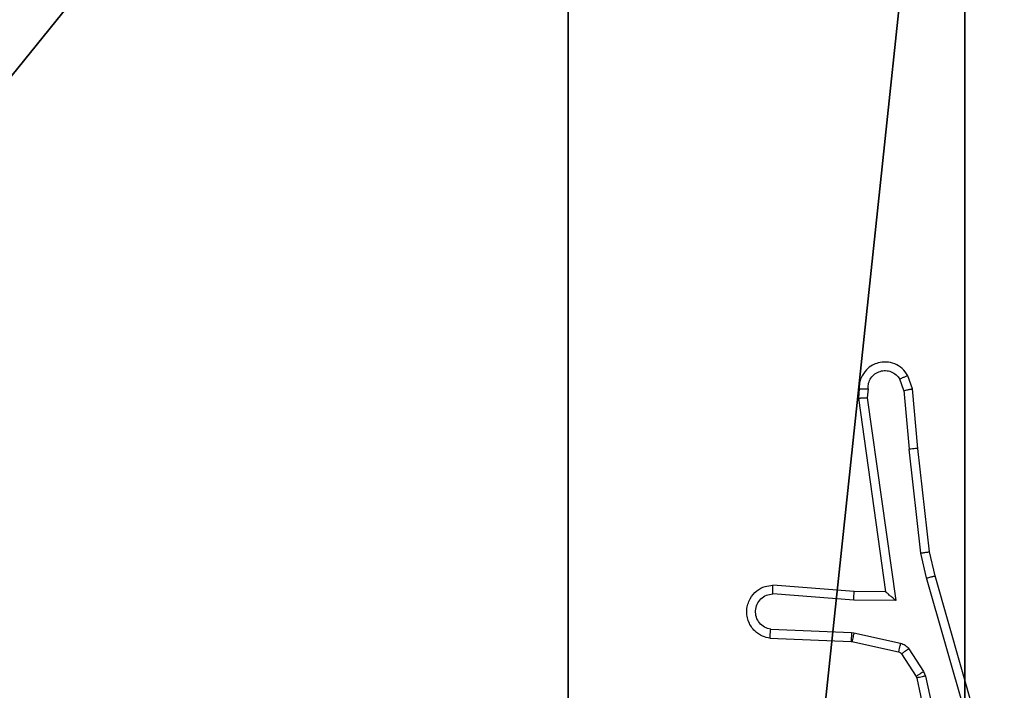
# Model space of a CAD drawing. Units: centimetres. Extents: x -305 to 355, y -353 to 303.
# Drawn here: x 0 to 2, y 75 to 77 of the extents above; entities that cross this region are included whole.
import ezdxf

# ---------------------------------------------------------------- set-up
doc = ezdxf.new("R2010")
doc.units = ezdxf.units.CM
doc.header["$LTSCALE"] = 2.54
doc.layers.get('0').update_dxf_attribs({"true_color": 0xff5454})
doc.layers.add('VP-EQ', color=7, linetype='Continuous', true_color=0x8a3492)

# ---------------------------------------------------------------- blocks, each defined once
blk = doc.blocks.new('Komponent_1')
at = {"color": 59, "true_color": 0x614a34}
mesh = blk.add_polyface(dxfattribs=at)
corners = [(9, 0, 188.2241), (4.95, 0.2576, 188.2241), (4.95, 0, 188.2241), (8.7424, 4.0502, 188.2241), (9, 4.0502, 188.2241), (0, 0, 188.2241), (0.2576, 4.05, 188.2241), (0, 4.05, 188.2241), (4.05, 0, 188.2241), (0.2576, 4.95, 188.2241), (4.0498, 8.7424, 188.2241), (4.05, 0.2576, 188.2241), (4.9498, 8.7424, 188.2241), (4.9498, 9, 188.2241), (9, 9, 188.2241), (8.7424, 4.9502, 188.2241), (9, 4.9502, 188.2241), (0, 9, 188.2241), (0, 4.95, 188.2241), (4.0498, 9, 188.2241)]
mesh.append_faces([[corners[k] for k in face] for face in [(0, 1, 2), (3, 0, 4), (5, 6, 7), (14, 15, 16), (9, 17, 18)]], dxfattribs={"vtx0": -1, "color": 59})
mesh.append_faces([[corners[k] for k in face] for face in [(6, 8, 9), (10, 11, 12), (12, 1, 13), (13, 1, 14), (15, 1, 3), (17, 9, 19), (19, 9, 10)]], dxfattribs={"vtx0": -1, "vtx1": -1, "color": 59})
mesh.append_faces([[corners[k] for k in face] for face in [(1, 0, 3), (9, 8, 10), (14, 1, 15)]], dxfattribs={"vtx0": -1, "vtx1": -1, "vtx2": -1, "color": 59})
mesh.append_faces([[corners[k] for k in face] for face in [(6, 5, 8), (10, 8, 11), (12, 11, 1)]], dxfattribs={"vtx0": -1, "vtx2": -1, "color": 59})
mesh = blk.add_polyface(dxfattribs=at)
corners = [(4.0498, 9, -30.052), (0, 4.95, -30.052), (0, 9, -30.052), (0.2576, 4.95, -30.052), (0.2576, 4.05, -30.052), (4.9498, 8.7424, -30.052), (4.05, 0.2576, -30.052), (4.0498, 8.7424, -30.052), (4.95, 0.2576, -30.052), (0, 0, -30.052), (0, 4.05, -30.052), (4.05, 0, -30.052), (9, 9, -30.052), (4.9498, 9, -30.052), (4.95, 0, -30.052), (8.7424, 4.9502, -30.052), (9, 4.9502, -30.052), (8.7424, 4.0502, -30.052), (9, 0, -30.052), (9, 4.0502, -30.052)]
mesh.append_faces([[corners[k] for k in face] for face in [(0, 1, 2), (4, 9, 10), (12, 5, 13), (15, 12, 16), (18, 17, 19)]], dxfattribs={"vtx0": -1, "color": 59})
mesh.append_faces([[corners[k] for k in face] for face in [(1, 0, 3), (3, 0, 4), (5, 6, 7), (6, 5, 8), (9, 4, 11), (7, 4, 0), (11, 7, 6), (8, 12, 14), (14, 17, 18), (17, 14, 15)]], dxfattribs={"vtx0": -1, "vtx1": -1, "color": 59})
mesh.append_faces([[corners[k] for k in face] for face in [(11, 4, 7), (5, 12, 8), (14, 12, 15)]], dxfattribs={"vtx0": -1, "vtx1": -1, "vtx2": -1, "color": 59})
blk = doc.blocks.new('Grupuj_1')
at = {"color": 0}
mesh = blk.add_polyface(dxfattribs=at)
corners = [(0.2886, 0, 1.5), (0, 25.7902, 1.5), (0, 0.8098, 1.5), (0.2886, 26.6, 1.5), (9.3114, 0, 1.5), (9.3114, 26.6, 1.5), (9.6, 0.8098, 1.5), (9.6, 25.7902, 1.5)]
mesh.append_faces([[corners[k] for k in face] for face in [(0, 1, 2), (5, 6, 7)]], dxfattribs={"vtx0": -1, "color": 0})
mesh.append_faces([[corners[k] for k in face] for face in [(1, 0, 3), (3, 4, 5)]], dxfattribs={"vtx0": -1, "vtx1": -1, "color": 0})
mesh.append_faces([[corners[k] for k in face] for face in [(3, 0, 4), (5, 4, 6)]], dxfattribs={"vtx0": -1, "vtx2": -1, "color": 0})
mesh = blk.add_polyface(dxfattribs=at)
corners = [(0, 25.7902), (0.2886, 0), (0, 0.8098), (0.2886, 26.6), (9.3114, 0), (9.3114, 26.6), (9.6, 25.7902), (9.6, 0.8098)]
mesh.append_faces([[corners[k] for k in face] for face in [(0, 1, 2), (4, 6, 7)]], dxfattribs={"vtx0": -1, "color": 0})
mesh.append_faces([[corners[k] for k in face] for face in [(1, 3, 4)]], dxfattribs={"vtx0": -1, "vtx1": -1, "color": 0})
mesh.append_faces([[corners[k] for k in face] for face in [(1, 0, 3), (4, 3, 5), (4, 5, 6)]], dxfattribs={"vtx0": -1, "vtx2": -1, "color": 0})
blk = doc.blocks.new('3DGeom_3912_Defintion_2')
at = {"color": 18, "true_color": 0x030303, "yscale": 0.3564000000000001, "rotation": 360}
blk.add_blockref('Grupuj_1', (-4.7217, -4.7842, -0.4824), dxfattribs=at)
blk = doc.blocks.new('Grupuj_7')
at = {"color": 0, "extrusion": (8.93165e-17, -4.44089e-16, -1)}
blk.add_blockref('3DGeom_3912_Defintion_2', (-4.8783, 4.7842, -189.2417), dxfattribs=at)
at = {"color": 0}
blk.add_blockref('Komponent_1', (0.3, 0.3), dxfattribs=at)
blk = doc.blocks.new('noga_WOODEN_LOW_1')
at = {"color": 0}
blk.add_blockref('Grupuj_7', (0, 0), dxfattribs=at)
blk = doc.blocks.new('Grupuj_2')
at = {"color": 0}
blk.add_blockref('noga_WOODEN_LOW_1', (152.032, 222.2, 40.1601), dxfattribs=at)
blk = doc.blocks.new('wd1419')
at = {"color": 7, "linetype": 'Continuous', "lineweight": 25}
for p, q in [((-399.7515, -39.9314), (-399.7606, -39.9053)), ((-399.7318, -39.9276), (-399.7423, -39.8977)), ((-399.8524, -39.9276), (-399.8545, -39.9488)), ((-399.8324, -39.9275), (-399.8343, -39.9478)), ((-399.7193, -40.0629), (-399.7318, -39.9276)), ((-399.8545, -39.9488), (-399.7927, -40.3883)), ((-399.8343, -39.9478), (-399.7696, -40.4082)), ((-399.7515, -39.9314), (-399.7391, -40.0645)), ((-399.7125, -40.3004), (-399.7391, -40.0645)), ((-399.6928, -40.2974), (-399.7193, -40.0629)), ((-399.6998, -40.3569), (-399.7125, -40.3004)), ((-399.6804, -40.3523), (-399.6928, -40.2974)), ((-399.5598, -40.7729), (-399.6804, -40.3523)), ((-399.8642, -40.3876), (-400.0482, -40.3733)), ((-399.5793, -40.7769), (-399.6998, -40.3569)), ((-399.865, -40.4073), (-400.0488, -40.3929)), ((-399.7927, -40.3883), (-399.8642, -40.3876)), ((-399.7696, -40.4082), (-399.865, -40.4073)), ((-400.0533, -40.4734), (-399.87, -40.4807)), ((-399.87, -40.4807), (-399.8646, -40.4814)), ((-399.8646, -40.4814), (-399.7589, -40.505)), ((-400.055, -40.4937), (-399.8708, -40.501)), ((-399.8708, -40.501), (-399.869, -40.5013)), ((-399.869, -40.5013), (-399.7633, -40.5248)), ((-399.7568, -40.5293), (-399.7232, -40.5806)), ((-399.74, -40.518), (-399.7064, -40.5693)), ((-399.7064, -40.5693), (-399.7021, -40.5796)), ((-399.7232, -40.5806), (-399.7217, -40.5841)), ((-399.7217, -40.5841), (-399.6584, -40.8776)), ((-399.7021, -40.5796), (-399.6393, -40.8705))]:
    blk.add_line(p, q, dxfattribs=at)
for points, knots in [([(-399.7423, -39.8977), (-399.7462, -39.8919), (-399.7538, -39.8805), (-399.7715, -39.8699), (-399.7906, -39.8655), (-399.8081, -39.8674), (-399.8237, -39.8737), (-399.838, -39.8847), (-399.8476, -39.8994), (-399.8522, -39.9146), (-399.8524, -39.9232), (-399.8524, -39.9276)], [0, 0, 0, 0, 0.131654, 0.25879, 0.381553, 0.499906, 0.587812, 0.700351, 0.837517, 0.915668, 1, 1, 1, 1]), ([(-399.8324, -39.9275), (-399.8323, -39.9231), (-399.8321, -39.9144), (-399.8264, -39.9024), (-399.8173, -39.8929), (-399.8055, -39.887), (-399.7925, -39.8853), (-399.7796, -39.888), (-399.7682, -39.8947), (-399.7631, -39.9018), (-399.7606, -39.9053)], [0, 0, 0, 0, 0.125017, 0.250059, 0.375085, 0.499996, 0.625065, 0.749851, 0.87487, 1, 1, 1, 1]), ([(-399.7423, -39.8977), (-399.7426, -39.8978), (-399.7431, -39.8979), (-399.7462, -39.8991), (-399.7497, -39.9006), (-399.7529, -39.902), (-399.7566, -39.9036), (-399.7593, -39.9047), (-399.7606, -39.9053)], [0, 0, 0, 0, 0.2226, 0.463337, 0.590114, 0.722525, 0.859251, 1, 1, 1, 1]), ([(-399.8524, -39.9276), (-399.8524, -39.9276), (-399.8522, -39.9275), (-399.8508, -39.9275), (-399.8488, -39.9274), (-399.8454, -39.9274), (-399.8399, -39.9274), (-399.8348, -39.9274), (-399.8324, -39.9275)], [0, 0, 0, 0, 0.1334007, 0.2649783, 0.3939886, 0.519785, 0.7641843, 1, 1, 1, 1]), ([(-399.7515, -39.9314), (-399.7499, -39.9311), (-399.7468, -39.9304), (-399.7425, -39.9295), (-399.739, -39.9287), (-399.7354, -39.9281), (-399.7325, -39.9276), (-399.732, -39.9276), (-399.7318, -39.9276)], [0, 0, 0, 0, 0.156163, 0.303186, 0.441208, 0.570398, 0.802448, 1, 1, 1, 1]), ([(-399.8545, -39.9488), (-399.8543, -39.9487), (-399.8538, -39.9486), (-399.8508, -39.9483), (-399.8471, -39.9481), (-399.8435, -39.948), (-399.8391, -39.9479), (-399.8359, -39.9479), (-399.8343, -39.9478)], [0, 0, 0, 0, 0.1981329, 0.4302256, 0.5592632, 0.6978079, 0.8445235, 1, 1, 1, 1]), ([(-399.7193, -40.0629), (-399.7196, -40.0629), (-399.7203, -40.0628), (-399.7248, -40.0631), (-399.7314, -40.0637), (-399.7366, -40.0642), (-399.7391, -40.0645)], [0, 0, 0, 0, 0.250332, 0.500545, 0.749794, 1, 1, 1, 1]), ([(-399.7125, -40.3004), (-399.7109, -40.3001), (-399.7078, -40.2996), (-399.7035, -40.2989), (-399.6999, -40.2984), (-399.6963, -40.2978), (-399.6934, -40.2974), (-399.693, -40.2974), (-399.6928, -40.2974)], [0, 0, 0, 0, 0.155651, 0.302281, 0.440242, 0.569691, 0.801525, 1, 1, 1, 1]), ([(-399.6998, -40.3569), (-399.698, -40.3565), (-399.6946, -40.3556), (-399.6901, -40.3545), (-399.6866, -40.3537), (-399.6833, -40.3529), (-399.6809, -40.3524), (-399.6806, -40.3524), (-399.6804, -40.3523)], [0, 0, 0, 0, 0.173871, 0.334369, 0.480593, 0.611973, 0.833949, 1, 1, 1, 1]), ([(-400.055, -40.4937), (-400.0608, -40.4924), (-400.0734, -40.4897), (-400.0876, -40.4798), (-400.0976, -40.4681), (-400.1037, -40.4568), (-400.1075, -40.4437), (-400.1082, -40.4297), (-400.1057, -40.4161), (-400.099, -40.4006), (-400.0862, -40.3857), (-400.0674, -40.3753), (-400.0543, -40.3739), (-400.0482, -40.3733)], [0, 0, 0, 0, 0.096911, 0.213424, 0.279261, 0.349943, 0.425581, 0.504863, 0.580449, 0.652201, 0.783415, 0.899373, 1, 1, 1, 1]), ([(-400.0488, -40.3929), (-400.0487, -40.3905), (-400.0486, -40.3855), (-400.0484, -40.379), (-400.0483, -40.3752), (-400.0482, -40.3735), (-400.0482, -40.3734), (-400.0482, -40.3733)], [0, 0, 0, 0, 0.238187, 0.484077, 0.736957, 0.867332, 1, 1, 1, 1]), ([(-400.0533, -40.4734), (-400.0581, -40.4721), (-400.0678, -40.4696), (-400.0794, -40.4595), (-400.0867, -40.4462), (-400.0887, -40.4311), (-400.085, -40.4163), (-400.0763, -40.4039), (-400.0636, -40.3951), (-400.0537, -40.3937), (-400.0488, -40.3929)], [0, 0, 0, 0, 0.124984, 0.250042, 0.374953, 0.499986, 0.624934, 0.749973, 0.87498, 1, 1, 1, 1]), ([(-399.865, -40.4073), (-399.8649, -40.4047), (-399.8646, -40.3995), (-399.8643, -40.393), (-399.8641, -40.3886), (-399.8641, -40.388), (-399.8642, -40.3876)], [0, 0, 0, 0, 0.250445, 0.500388, 0.750659, 1, 1, 1, 1]), ([(-399.7696, -40.4082), (-399.7726, -40.4056), (-399.7776, -40.4011), (-399.7838, -40.3959), (-399.7878, -40.3924), (-399.7905, -40.3901), (-399.7923, -40.3886), (-399.7926, -40.3884), (-399.7927, -40.3883)], [0, 0, 0, 0, 0.300515, 0.502984, 0.650929, 0.780774, 0.895707, 1, 1, 1, 1]), ([(-400.055, -40.4937), (-400.055, -40.4936), (-400.055, -40.4934), (-400.0549, -40.4921), (-400.0547, -40.4901), (-400.0544, -40.4866), (-400.054, -40.481), (-400.0535, -40.4759), (-400.0533, -40.4734)], [0, 0, 0, 0, 0.131947, 0.262021, 0.390267, 0.516294, 0.762045, 1, 1, 1, 1]), ([(-399.87, -40.4807), (-399.8701, -40.4837), (-399.8704, -40.4896), (-399.8706, -40.4963), (-399.8708, -40.5003), (-399.8708, -40.5008), (-399.8708, -40.501)], [0, 0, 0, 0, 0.279877, 0.559288, 0.779376, 1, 1, 1, 1]), ([(-399.8646, -40.4814), (-399.8652, -40.4843), (-399.8665, -40.4901), (-399.868, -40.4967), (-399.8688, -40.5005), (-399.8689, -40.501), (-399.869, -40.5013)], [0, 0, 0, 0, 0.280029, 0.559408, 0.779438, 1, 1, 1, 1]), ([(-399.7589, -40.505), (-399.7595, -40.5079), (-399.7608, -40.5137), (-399.7623, -40.5202), (-399.7631, -40.5241), (-399.7632, -40.5246), (-399.7633, -40.5248)], [0, 0, 0, 0, 0.2799051, 0.5593217, 0.7793688, 1, 1, 1, 1]), ([(-399.7589, -40.505), (-399.757, -40.5055), (-399.7532, -40.5066), (-399.7481, -40.5095), (-399.7435, -40.5133), (-399.7412, -40.5164), (-399.74, -40.518)], [0, 0, 0, 0, 0.2493449, 0.499687, 0.7503037, 1, 1, 1, 1]), ([(-399.7633, -40.5248), (-399.762, -40.5252), (-399.7594, -40.5261), (-399.7577, -40.5282), (-399.7568, -40.5293)], [0, 0, 0, 0, 0.4843093, 1, 1, 1, 1]), ([(-399.74, -40.518), (-399.7425, -40.5196), (-399.7474, -40.5229), (-399.753, -40.5266), (-399.7562, -40.5288), (-399.7566, -40.5292), (-399.7568, -40.5293)], [0, 0, 0, 0, 0.279933, 0.559056, 0.779468, 1, 1, 1, 1]), ([(-399.7064, -40.5693), (-399.7088, -40.5709), (-399.7138, -40.5742), (-399.7193, -40.5779), (-399.7226, -40.5801), (-399.723, -40.5804), (-399.7232, -40.5806)], [0, 0, 0, 0, 0.279803, 0.559272, 0.779565, 1, 1, 1, 1]), ([(-399.7021, -40.5796), (-399.7046, -40.5801), (-399.7098, -40.5813), (-399.7163, -40.5827), (-399.7208, -40.5838), (-399.7214, -40.584), (-399.7217, -40.5841)], [0, 0, 0, 0, 0.2500722, 0.4998622, 0.7500135, 1, 1, 1, 1])]:
    blk.add_open_spline(points, degree=3, knots=knots, dxfattribs=at)
blk = doc.blocks.new('wd1419 2d')
at = {"layer": 'VP-EQ', "color": 0}
blk.add_blockref('wd1419', (773.0088, 793.2344), dxfattribs=at)

msp = doc.modelspace()

# ---------------------------------------------------------------- block references
at = {"color": 0}
msp.add_blockref('Grupuj_2', (-155.0091, -152.9192), dxfattribs=at)
at = {"layer": 'VP-EQ', "color": 0}
msp.add_blockref('wd1419 2d', (-371.1234, -677.2582), dxfattribs=at)

doc.saveas('drawing.dxf')
